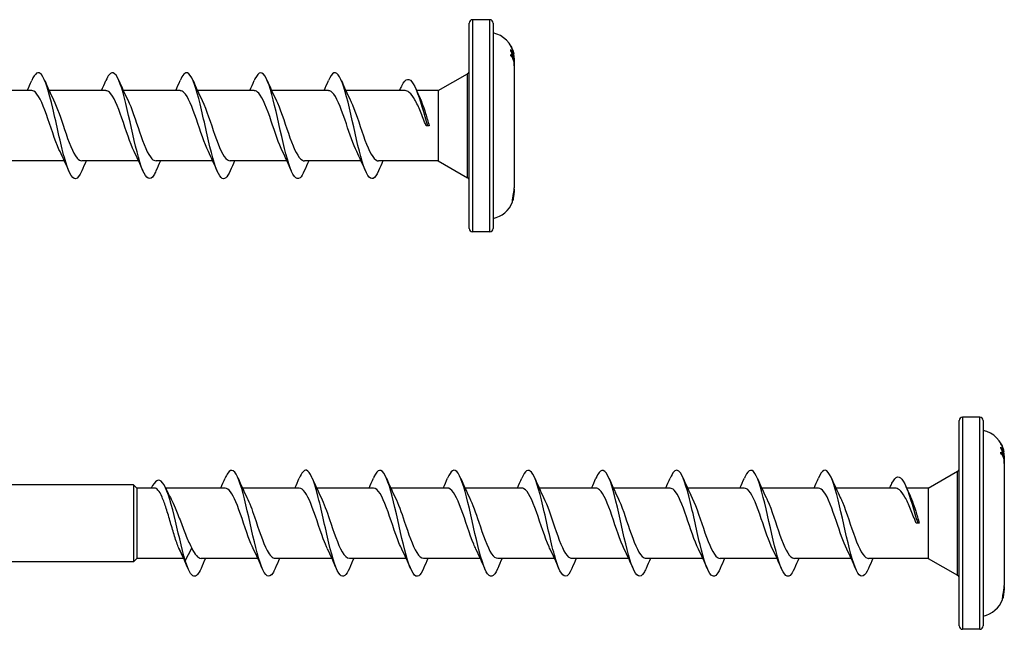
# Model space of a CAD drawing. Units: millimetres. Extents: x 1383 to 1998, y 1403 to 1804.
# Drawn here: x 1924 to 1998, y 1403 to 1449 of the extents above; entities that cross this region are included whole.
import ezdxf

# ---------------------------------------------------------------- set-up
doc = ezdxf.new("R2010")
doc.units = ezdxf.units.MM
doc.layers.add('SuP-Sichtbare-Kanten', color=7, linetype='Continuous', lineweight=25)
doc.layers.add('SuP-Sichtbare-tangentiale-Kanten', color=7, linetype='Continuous', lineweight=25)

msp = doc.modelspace()

# ---------------------------------------------------------------- linework, layer by layer
at = {"layer": 'SuP-Sichtbare-Kanten'}
for p, q in [((1957.804, 1433.728), (1957.804, 1449.228)), ((1959.354, 1449.478), (1958.054, 1449.478)), ((1959.604, 1449.228), (1959.604, 1433.728)), ((1960.943, 1447.478), (1960.953, 1447.478)), ((1961.169, 1446.891), (1961.168, 1446.891)), ((1961.169, 1446.452), (1961.137, 1446.452)), ((1961.192, 1446.357), (1961.17, 1446.357)), ((1961.203, 1446.158), (1961.2, 1446.158)), ((1961.203, 1446.576), (1961.203, 1446.576)), ((1961.204, 1446.519), (1961.204, 1446.513)), ((1961.204, 1446.513), (1961.204, 1446.203)), ((1961.204, 1446.203), (1961.204, 1446.119)), ((1961.204, 1446.119), (1961.204, 1446.091)), ((1961.204, 1446.091), (1961.204, 1446.001)), ((1961.204, 1446.001), (1961.204, 1436.782)), ((1955.466, 1444.128), (1957.679, 1445.406)), ((1924.774, 1444.128), (1920.489, 1444.128)), ((1930.374, 1444.128), (1926.089, 1444.128)), ((1935.974, 1444.128), (1931.689, 1444.128)), ((1941.574, 1444.128), (1937.289, 1444.128)), ((1947.174, 1444.128), (1942.889, 1444.128)), ((1952.96, 1444.128), (1948.489, 1444.128)), ((1955.466, 1444.128), (1953.831, 1444.128)), ((1955.466, 1444.128), (1955.466, 1438.828)), ((1954.666, 1441.478), (1954.545, 1441.478)), ((1954.786, 1441.478), (1954.666, 1441.478)), ((1927.242, 1438.828), (1922.957, 1438.828)), ((1932.842, 1438.828), (1928.557, 1438.828)), ((1938.442, 1438.828), (1934.157, 1438.828)), ((1944.042, 1438.828), (1939.757, 1438.828)), ((1949.642, 1438.828), (1945.357, 1438.828)), ((1955.466, 1438.828), (1950.957, 1438.828)), ((1955.466, 1438.828), (1957.679, 1437.551)), ((1961.204, 1436.699), (1961.204, 1436.782)), ((1961.204, 1436.699), (1961.204, 1436.438)), ((1961.109, 1435.828), (1961.078, 1435.828)), ((1959.354, 1433.478), (1958.054, 1433.478)), ((1994.804, 1403.728), (1994.804, 1419.228)), ((1996.354, 1419.478), (1995.054, 1419.478)), ((1996.604, 1419.228), (1996.604, 1403.728)), ((1997.943, 1417.478), (1997.953, 1417.478)), ((1998.169, 1416.891), (1998.168, 1416.891)), ((1998.169, 1416.452), (1998.137, 1416.452)), ((1998.192, 1416.357), (1998.17, 1416.357)), ((1998.203, 1416.158), (1998.2, 1416.158)), ((1998.203, 1416.576), (1998.203, 1416.576)), ((1998.204, 1416.519), (1998.204, 1416.513)), ((1998.204, 1416.513), (1998.204, 1416.203)), ((1998.204, 1416.203), (1998.204, 1416.119)), ((1992.466, 1414.128), (1994.679, 1415.406)), ((1998.204, 1416.119), (1998.204, 1416.091)), ((1998.204, 1416.091), (1998.204, 1416.001)), ((1998.204, 1416.001), (1998.204, 1406.782)), ((1932.466, 1414.378), (1634.204, 1414.378)), ((1932.466, 1414.378), (1932.466, 1408.578)), ((1932.716, 1414.128), (1932.466, 1414.378)), ((1934.052, 1414.128), (1932.716, 1414.128)), ((1932.716, 1414.128), (1932.716, 1408.828)), ((1939.374, 1414.128), (1934.889, 1414.128)), ((1944.974, 1414.128), (1940.689, 1414.128)), ((1950.574, 1414.128), (1946.289, 1414.128)), ((1956.174, 1414.128), (1951.889, 1414.128)), ((1961.774, 1414.128), (1957.489, 1414.128)), ((1967.374, 1414.128), (1963.089, 1414.128)), ((1972.974, 1414.128), (1968.689, 1414.128)), ((1978.574, 1414.128), (1974.289, 1414.128)), ((1984.174, 1414.128), (1979.889, 1414.128)), ((1989.96, 1414.128), (1985.489, 1414.128)), ((1992.466, 1414.128), (1990.831, 1414.128)), ((1992.466, 1414.128), (1992.466, 1408.828)), ((1991.666, 1411.478), (1991.545, 1411.478)), ((1991.786, 1411.478), (1991.666, 1411.478)), ((1935.874, 1409.605), (1936.366, 1408.65)), ((1936.366, 1408.65), (1936.857, 1409.605)), ((1932.716, 1408.828), (1932.466, 1408.578)), ((1936.242, 1408.828), (1932.716, 1408.828)), ((1941.842, 1408.828), (1937.557, 1408.828)), ((1947.442, 1408.828), (1943.157, 1408.828)), ((1953.042, 1408.828), (1948.757, 1408.828)), ((1958.642, 1408.828), (1954.357, 1408.828)), ((1964.242, 1408.828), (1959.957, 1408.828)), ((1969.842, 1408.828), (1965.557, 1408.828)), ((1975.442, 1408.828), (1971.157, 1408.828)), ((1981.042, 1408.828), (1976.757, 1408.828)), ((1986.642, 1408.828), (1982.357, 1408.828)), ((1992.466, 1408.828), (1987.957, 1408.828)), ((1992.466, 1408.828), (1994.679, 1407.551)), ((1932.466, 1408.578), (1634.204, 1408.578)), ((1998.204, 1406.699), (1998.204, 1406.782)), ((1998.204, 1406.699), (1998.204, 1406.438)), ((1998.109, 1405.828), (1998.078, 1405.828)), ((1996.354, 1403.478), (1995.054, 1403.478))]:
    msp.add_line(p, q, dxfattribs=at)
for centre, radius, start, end in [((1958.054, 1449.228), 0.25, 90, 180), ((1959.354, 1449.228), 0.25, 0, 90), ((1959.204, 1446.519), 2, 11.22869, 78.46304), ((1959.204, 1446.519), 2, 0, 1.50886), ((1957.554, 1445.623), 0.25, 300, 0), ((1957.554, 1437.334), 0.25, 0, 60), ((1959.204, 1436.438), 2, 342.25411, 0), ((1959.204, 1436.438), 2, 281.53696, 339.21906), ((1958.054, 1433.728), 0.25, 180, 270), ((1959.354, 1433.728), 0.25, 270, 0), ((1995.054, 1419.228), 0.25, 90, 180), ((1996.354, 1419.228), 0.25, 0, 90), ((1996.204, 1416.519), 2, 11.22869, 78.46304), ((1996.204, 1416.519), 2, 0, 1.50886), ((1994.554, 1415.623), 0.25, 300, 0), ((1994.554, 1407.334), 0.25, 0, 60), ((1996.204, 1406.438), 2, 342.25411, 0), ((1996.204, 1406.438), 2, 281.53696, 339.21906), ((1995.054, 1403.728), 0.25, 180, 270), ((1996.354, 1403.728), 0.25, 270, 0)]:
    msp.add_arc(centre, radius, start, end, dxfattribs=at)
for points, knots in [([(1961.193, 1446.73), (1961.171, 1446.927), (1961.114, 1447.132), (1961.009, 1447.361), (1960.978, 1447.42), (1960.943, 1447.478)], [1.04204643, 1.04204643, 1.04204643, 1.04204643, 1.10712854, 1.10712854, 1.12874913, 1.12874913, 1.12874913, 1.12874913]), ([(1960.953, 1447.478), (1960.983, 1447.426), (1961.01, 1447.374), (1961.092, 1447.192), (1961.14, 1447.042), (1961.169, 1446.891)], [0.20741139, 0.20741139, 0.20741139, 0.20741139, 0.22661251, 0.22661251, 0.27589454, 0.27589454, 0.27589454, 0.27589454]), ([(1960.942, 1447.221), (1960.978, 1447.153), (1961.008, 1447.084), (1961.113, 1446.82), (1961.17, 1446.584), (1961.192, 1446.357)], [0.20458033, 0.20458033, 0.20458033, 0.20458033, 0.22625798, 0.22625798, 0.29081411, 0.29081411, 0.29081411, 0.29081411]), ([(1961.193, 1446.255), (1961.171, 1446.388), (1961.114, 1446.526), (1961.009, 1446.68), (1960.978, 1446.72), (1960.943, 1446.759)], [1.04204643, 1.04204643, 1.04204643, 1.04204643, 1.10712854, 1.10712854, 1.12874913, 1.12874913, 1.12874913, 1.12874913]), ([(1961.169, 1446.452), (1961.14, 1446.628), (1961.092, 1446.802), (1961.009, 1447.014), (1960.982, 1447.075), (1960.952, 1447.136)], [1.10096909, 1.10096909, 1.10096909, 1.10096909, 1.15048514, 1.15048514, 1.16982281, 1.16982281, 1.16982281, 1.16982281]), ([(1960.953, 1446.85), (1960.983, 1446.814), (1961.01, 1446.779), (1961.092, 1446.656), (1961.14, 1446.555), (1961.169, 1446.452)], [0.20741139, 0.20741139, 0.20741139, 0.20741139, 0.22661251, 0.22661251, 0.27589454, 0.27589454, 0.27589454, 0.27589454]), ([(1928.555, 1438.074), (1928.397, 1437.704), (1928.238, 1437.49), (1928.08, 1437.479), (1927.799, 1437.459), (1927.518, 1438.076), (1927.236, 1439.088), (1926.946, 1440.133), (1926.656, 1441.57), (1926.365, 1442.8), (1926.08, 1444.011), (1925.794, 1444.987), (1925.508, 1445.331), (1925.264, 1445.626), (1925.02, 1445.453), (1924.776, 1444.888)], [26.154207, 26.154207, 26.154207, 26.154207, 26.687534, 26.687534, 26.687534, 27.633886, 27.633886, 27.633886, 28.611104, 28.611104, 28.611104, 29.573048, 29.573048, 29.573048, 30.394461, 30.394461, 30.394461, 30.394461]), ([(1934.155, 1438.069), (1934.102, 1437.943), (1934.049, 1437.836), (1933.996, 1437.75), (1933.714, 1437.292), (1933.432, 1437.438), (1933.15, 1438.13), (1932.868, 1438.822), (1932.586, 1440.041), (1932.304, 1441.305), (1932.023, 1442.568), (1931.741, 1443.843), (1931.459, 1444.624), (1931.177, 1445.407), (1930.894, 1445.673), (1930.612, 1445.318), (1930.533, 1445.219), (1930.455, 1445.072), (1930.376, 1444.886)], [19.871022, 19.871022, 19.871022, 19.871022, 20.050017, 20.050017, 20.050017, 20.999123, 20.999123, 20.999123, 21.947802, 21.947802, 21.947802, 22.896066, 22.896066, 22.896066, 23.846272, 23.846272, 23.846272, 24.111275, 24.111275, 24.111275, 24.111275]), ([(1939.755, 1438.07), (1939.53, 1437.549), (1939.305, 1437.356), (1939.08, 1437.565), (1938.797, 1437.828), (1938.514, 1438.719), (1938.231, 1439.883), (1937.949, 1441.046), (1937.666, 1442.452), (1937.383, 1443.539), (1937.101, 1444.626), (1936.818, 1445.366), (1936.536, 1445.466), (1936.349, 1445.532), (1936.163, 1445.317), (1935.976, 1444.884)], [13.587836, 13.587836, 13.587836, 13.587836, 14.345801, 14.345801, 14.345801, 15.297701, 15.297701, 15.297701, 16.249107, 16.249107, 16.249107, 17.200031, 17.200031, 17.200031, 17.82809, 17.82809, 17.82809, 17.82809]), ([(1945.355, 1438.073), (1945.247, 1437.819), (1945.139, 1437.637), (1945.032, 1437.548), (1944.748, 1437.312), (1944.464, 1437.719), (1944.18, 1438.605), (1943.896, 1439.491), (1943.612, 1440.832), (1943.329, 1442.091), (1943.045, 1443.349), (1942.761, 1444.49), (1942.478, 1445.058), (1942.194, 1445.626), (1941.911, 1445.605), (1941.628, 1445.005), (1941.61, 1444.969), (1941.593, 1444.93), (1941.576, 1444.89)], [7.304651, 7.304651, 7.304651, 7.304651, 7.667686, 7.667686, 7.667686, 8.623372, 8.623372, 8.623372, 9.578481, 9.578481, 9.578481, 10.533027, 10.533027, 10.533027, 11.48702, 11.48702, 11.48702, 11.544905, 11.544905, 11.544905, 11.544905]), ([(1950.955, 1438.067), (1950.688, 1437.446), (1950.421, 1437.31), (1950.154, 1437.721), (1949.869, 1438.16), (1949.584, 1439.209), (1949.299, 1440.445), (1949.014, 1441.68), (1948.729, 1443.067), (1948.444, 1444.047), (1948.159, 1445.026), (1947.875, 1445.572), (1947.59, 1445.464), (1947.452, 1445.412), (1947.314, 1445.206), (1947.176, 1444.883)], [1.021466, 1.021466, 1.021466, 1.021466, 1.920793, 1.920793, 1.920793, 2.880191, 2.880191, 2.880191, 3.838939, 3.838939, 3.838939, 4.79705, 4.79705, 4.79705, 5.26172, 5.26172, 5.26172, 5.26172]), ([(1952.692, 1444.438), (1952.701, 1444.458), (1952.71, 1444.478), (1952.72, 1444.496), (1953.006, 1445.093), (1953.292, 1445.12), (1953.578, 1444.649), (1953.872, 1444.167), (1954.165, 1443.187), (1954.458, 1442.184), (1954.527, 1441.948), (1954.596, 1441.71), (1954.666, 1441.478)], [0.927504, 0.927504, 0.927504, 0.927504, 0.958079, 0.958079, 0.958079, 1.921713, 1.921713, 1.921713, 2.908506, 2.908506, 2.908506, 3.141593, 3.141593, 3.141593, 3.141593]), ([(1926.909, 1439.533), (1926.884, 1439.584), (1926.859, 1439.637), (1926.833, 1439.693), (1926.516, 1440.39), (1926.199, 1441.441), (1925.881, 1442.334), (1925.565, 1443.225), (1925.248, 1443.923), (1924.931, 1444.088), (1924.879, 1444.115), (1924.826, 1444.127), (1924.774, 1444.126)], [27.449483, 27.449483, 27.449483, 27.449483, 27.535001, 27.535001, 27.535001, 28.603014, 28.603014, 28.603014, 29.669263, 29.669263, 29.669263, 29.84513, 29.84513, 29.84513, 29.84513]), ([(1932.509, 1439.532), (1932.199, 1440.159), (1931.889, 1441.156), (1931.578, 1442.056), (1931.266, 1442.962), (1930.954, 1443.736), (1930.642, 1444.01), (1930.553, 1444.088), (1930.463, 1444.125), (1930.374, 1444.123)], [21.166298, 21.166298, 21.166298, 21.166298, 22.210983, 22.210983, 22.210983, 23.26193, 23.26193, 23.26193, 23.561945, 23.561945, 23.561945, 23.561945]), ([(1938.109, 1439.532), (1937.809, 1440.14), (1937.509, 1441.091), (1937.208, 1441.969), (1936.895, 1442.884), (1936.582, 1443.683), (1936.269, 1443.985), (1936.171, 1444.08), (1936.072, 1444.124), (1935.974, 1444.122)], [14.883113, 14.883113, 14.883113, 14.883113, 15.894117, 15.894117, 15.894117, 16.948336, 16.948336, 16.948336, 17.27876, 17.27876, 17.27876, 17.27876]), ([(1943.709, 1439.533), (1943.425, 1440.108), (1943.142, 1440.987), (1942.858, 1441.824), (1942.543, 1442.751), (1942.229, 1443.589), (1941.915, 1443.938), (1941.801, 1444.063), (1941.688, 1444.123), (1941.574, 1444.121)], [8.599927, 8.599927, 8.599927, 8.599927, 9.555673, 9.555673, 9.555673, 10.613723, 10.613723, 10.613723, 10.995574, 10.995574, 10.995574, 10.995574]), ([(1949.309, 1439.534), (1949.049, 1440.062), (1948.789, 1440.84), (1948.529, 1441.612), (1948.213, 1442.55), (1947.898, 1443.441), (1947.582, 1443.856), (1947.446, 1444.034), (1947.31, 1444.121), (1947.174, 1444.12)], [2.316742, 2.316742, 2.316742, 2.316742, 3.192217, 3.192217, 3.192217, 4.25468, 4.25468, 4.25468, 4.712389, 4.712389, 4.712389, 4.712389]), ([(1954.545, 1441.478), (1954.404, 1441.848), (1954.265, 1442.213), (1953.984, 1442.889), (1953.845, 1443.192), (1953.563, 1443.688), (1953.424, 1443.877), (1953.175, 1444.083), (1953.068, 1444.128), (1952.96, 1444.128)], [0, 0, 0, 0, 0.1185924, 0.1185924, 0.2371849, 0.2371849, 0.3557773, 0.3557773, 0.4470783, 0.4470783, 0.4470783, 0.4470783]), ([(1926.422, 1443.424), (1926.698, 1442.864), (1926.973, 1442.021), (1927.249, 1441.205), (1927.565, 1440.271), (1927.881, 1439.412), (1928.196, 1439.042), (1928.317, 1438.902), (1928.437, 1438.834), (1928.557, 1438.836)], [-29.099185, -29.099185, -29.099185, -29.099185, -28.171044, -28.171044, -28.171044, -27.108114, -27.108114, -27.108114, -26.703538, -26.703538, -26.703538, -26.703538]), ([(1932.022, 1443.425), (1932.319, 1442.823), (1932.616, 1441.885), (1932.914, 1441.015), (1933.227, 1440.098), (1933.54, 1439.292), (1933.853, 1438.981), (1933.955, 1438.88), (1934.056, 1438.833), (1934.157, 1438.835)], [-22.815999, -22.815999, -22.815999, -22.815999, -21.815501, -21.815501, -21.815501, -20.760932, -20.760932, -20.760932, -20.420352, -20.420352, -20.420352, -20.420352]), ([(1937.622, 1443.425), (1937.63, 1443.407), (1937.639, 1443.39), (1937.648, 1443.372), (1937.966, 1442.71), (1938.284, 1441.669), (1938.602, 1440.759), (1938.919, 1439.851), (1939.236, 1439.111), (1939.553, 1438.897), (1939.621, 1438.852), (1939.689, 1438.83), (1939.757, 1438.832)], [-16.532814, -16.532814, -16.532814, -16.532814, -16.50375, -16.50375, -16.50375, -15.432902, -15.432902, -15.432902, -14.36573, -14.36573, -14.36573, -14.137167, -14.137167, -14.137167, -14.137167]), ([(1943.222, 1443.423), (1943.258, 1443.351), (1943.294, 1443.274), (1943.33, 1443.193), (1943.643, 1442.483), (1943.956, 1441.445), (1944.268, 1440.571), (1944.58, 1439.699), (1944.893, 1439.025), (1945.205, 1438.867), (1945.256, 1438.841), (1945.306, 1438.83), (1945.357, 1438.831)], [-10.249629, -10.249629, -10.249629, -10.249629, -10.128288, -10.128288, -10.128288, -9.075427, -9.075427, -9.075427, -8.024665, -8.024665, -8.024665, -7.853982, -7.853982, -7.853982, -7.853982]), ([(1948.822, 1443.422), (1948.876, 1443.314), (1948.93, 1443.196), (1948.984, 1443.067), (1949.301, 1442.313), (1949.618, 1441.248), (1949.934, 1440.39), (1950.248, 1439.54), (1950.561, 1438.926), (1950.874, 1438.84), (1950.902, 1438.832), (1950.929, 1438.829), (1950.957, 1438.829)], [-3.966443, -3.966443, -3.966443, -3.966443, -3.784422, -3.784422, -3.784422, -2.718216, -2.718216, -2.718216, -1.663726, -1.663726, -1.663726, -1.570796, -1.570796, -1.570796, -1.570796]), ([(1954.094, 1443.546), (1954.142, 1443.443), (1954.19, 1443.327), (1954.33, 1442.963), (1954.421, 1442.691), (1954.604, 1442.103), (1954.695, 1441.792), (1954.786, 1441.478)], [0.6222806, 0.6222806, 0.6222806, 0.6222806, 0.6741813, 0.6741813, 0.7721098, 0.7721098, 0.8700382, 0.8700382, 0.8700382, 0.8700382]), ([(1961.074, 1435.728), (1961.074, 1435.728), (1961.074, 1435.729), (1961.074, 1435.736), (1961.074, 1435.772), (1961.082, 1435.877), (1961.086, 1435.924), (1961.099, 1436.031), (1961.107, 1436.09), (1961.126, 1436.208), (1961.136, 1436.262), (1961.154, 1436.361), (1961.161, 1436.402), (1961.175, 1436.484), (1961.181, 1436.522), (1961.193, 1436.608), (1961.198, 1436.652), (1961.202, 1436.713), (1961.203, 1436.733), (1961.204, 1436.762), (1961.204, 1436.772), (1961.204, 1436.782)], [0.2326499, 0.2326499, 0.2326499, 0.2326499, 0.2410498, 0.2410498, 0.3103177, 0.3103177, 0.3456049, 0.3456049, 0.3729123, 0.3729123, 0.3900754, 0.3900754, 0.400755, 0.400755, 0.4104442, 0.4104442, 0.4232836, 0.4232836, 0.4302806, 0.4302806, 0.434086, 0.434086, 0.434086, 0.434086]), ([(1961.204, 1436.699), (1961.204, 1436.681), (1961.203, 1436.662), (1961.201, 1436.607), (1961.199, 1436.57), (1961.192, 1436.499), (1961.188, 1436.468), (1961.18, 1436.404), (1961.176, 1436.372), (1961.165, 1436.299), (1961.16, 1436.259), (1961.146, 1436.165), (1961.138, 1436.109), (1961.123, 1435.99), (1961.117, 1435.935), (1961.11, 1435.85), (1961.109, 1435.828), (1961.109, 1435.828)], [0.2922769, 0.2922769, 0.2922769, 0.2922769, 0.2996925, 0.2996925, 0.3121073, 0.3121073, 0.3215532, 0.3215532, 0.3318012, 0.3318012, 0.3468937, 0.3468937, 0.3736678, 0.3736678, 0.4096164, 0.4096164, 0.4510339, 0.4510339, 0.4510339, 0.4510339]), ([(1997.942, 1417.221), (1997.978, 1417.153), (1998.008, 1417.084), (1998.113, 1416.82), (1998.17, 1416.584), (1998.192, 1416.357)], [0.20458033, 0.20458033, 0.20458033, 0.20458033, 0.22625798, 0.22625798, 0.29081411, 0.29081411, 0.29081411, 0.29081411]), ([(1998.193, 1416.73), (1998.171, 1416.927), (1998.114, 1417.132), (1998.009, 1417.361), (1997.978, 1417.42), (1997.943, 1417.478)], [1.04204643, 1.04204643, 1.04204643, 1.04204643, 1.10712854, 1.10712854, 1.12874913, 1.12874913, 1.12874913, 1.12874913]), ([(1998.169, 1416.452), (1998.14, 1416.628), (1998.092, 1416.802), (1998.009, 1417.014), (1997.982, 1417.075), (1997.952, 1417.136)], [1.10096909, 1.10096909, 1.10096909, 1.10096909, 1.15048514, 1.15048514, 1.16982281, 1.16982281, 1.16982281, 1.16982281]), ([(1997.953, 1417.478), (1997.983, 1417.426), (1998.01, 1417.374), (1998.092, 1417.192), (1998.14, 1417.042), (1998.169, 1416.891)], [0.20741139, 0.20741139, 0.20741139, 0.20741139, 0.22661251, 0.22661251, 0.27589454, 0.27589454, 0.27589454, 0.27589454]), ([(1998.193, 1416.255), (1998.171, 1416.388), (1998.114, 1416.526), (1998.009, 1416.68), (1997.978, 1416.72), (1997.943, 1416.759)], [1.04204643, 1.04204643, 1.04204643, 1.04204643, 1.10712854, 1.10712854, 1.12874913, 1.12874913, 1.12874913, 1.12874913]), ([(1997.953, 1416.85), (1997.983, 1416.814), (1998.01, 1416.779), (1998.092, 1416.656), (1998.14, 1416.555), (1998.169, 1416.452)], [0.20741139, 0.20741139, 0.20741139, 0.20741139, 0.22661251, 0.22661251, 0.27589454, 0.27589454, 0.27589454, 0.27589454]), ([(1943.155, 1408.07), (1943.094, 1407.925), (1943.033, 1407.805), (1942.972, 1407.713), (1942.687, 1407.281), (1942.401, 1407.475), (1942.116, 1408.216), (1941.832, 1408.953), (1941.548, 1410.212), (1941.264, 1411.487), (1940.981, 1412.756), (1940.698, 1414.006), (1940.416, 1414.741), (1940.134, 1415.472), (1939.852, 1415.672), (1939.571, 1415.261), (1939.506, 1415.167), (1939.441, 1415.04), (1939.376, 1414.887)], [51.286948, 51.286948, 51.286948, 51.286948, 51.492242, 51.492242, 51.492242, 52.453258, 52.453258, 52.453258, 53.409173, 53.409173, 53.409173, 54.360764, 54.360764, 54.360764, 55.308769, 55.308769, 55.308769, 55.527202, 55.527202, 55.527202, 55.527202]), ([(1948.755, 1408.07), (1948.523, 1407.533), (1948.291, 1407.346), (1948.06, 1407.585), (1947.775, 1407.877), (1947.491, 1408.8), (1947.207, 1409.983), (1946.924, 1411.163), (1946.64, 1412.57), (1946.357, 1413.64), (1946.074, 1414.708), (1945.791, 1415.413), (1945.508, 1415.474), (1945.331, 1415.512), (1945.153, 1415.296), (1944.976, 1414.883)], [45.003763, 45.003763, 45.003763, 45.003763, 45.784257, 45.784257, 45.784257, 46.740711, 46.740711, 46.740711, 47.694868, 47.694868, 47.694868, 48.646916, 48.646916, 48.646916, 49.244017, 49.244017, 49.244017, 49.244017]), ([(1954.355, 1408.073), (1954.235, 1407.791), (1954.115, 1407.598), (1953.995, 1407.521), (1953.713, 1407.337), (1953.431, 1407.792), (1953.149, 1408.704), (1952.867, 1409.615), (1952.585, 1410.958), (1952.303, 1412.202), (1952.022, 1413.445), (1951.74, 1414.556), (1951.459, 1415.096), (1951.177, 1415.635), (1950.896, 1415.589), (1950.615, 1414.977), (1950.602, 1414.949), (1950.589, 1414.92), (1950.576, 1414.89)], [38.720578, 38.720578, 38.720578, 38.720578, 39.124667, 39.124667, 39.124667, 40.074097, 40.074097, 40.074097, 41.022668, 41.022668, 41.022668, 41.970425, 41.970425, 41.970425, 42.917413, 42.917413, 42.917413, 42.960831, 42.960831, 42.960831, 42.960831]), ([(1959.955, 1408.067), (1959.951, 1408.058), (1959.947, 1408.048), (1959.943, 1408.039), (1959.659, 1407.388), (1959.375, 1407.306), (1959.091, 1407.827), (1958.807, 1408.348), (1958.523, 1409.455), (1958.239, 1410.705), (1957.955, 1411.954), (1957.672, 1413.311), (1957.388, 1414.234), (1957.105, 1415.155), (1956.822, 1415.618), (1956.539, 1415.438), (1956.418, 1415.361), (1956.297, 1415.167), (1956.176, 1414.883)], [32.437392, 32.437392, 32.437392, 32.437392, 32.450797, 32.450797, 32.450797, 33.407519, 33.407519, 33.407519, 34.363057, 34.363057, 34.363057, 35.317461, 35.317461, 35.317461, 36.270777, 36.270777, 36.270777, 36.677646, 36.677646, 36.677646, 36.677646]), ([(1965.555, 1408.074), (1965.397, 1407.704), (1965.238, 1407.49), (1965.08, 1407.479), (1964.799, 1407.459), (1964.518, 1408.076), (1964.236, 1409.088), (1963.946, 1410.133), (1963.656, 1411.57), (1963.365, 1412.8), (1963.08, 1414.011), (1962.794, 1414.987), (1962.508, 1415.331), (1962.264, 1415.626), (1962.02, 1415.453), (1961.776, 1414.888)], [26.154207, 26.154207, 26.154207, 26.154207, 26.687534, 26.687534, 26.687534, 27.633886, 27.633886, 27.633886, 28.611104, 28.611104, 28.611104, 29.573048, 29.573048, 29.573048, 30.394461, 30.394461, 30.394461, 30.394461]), ([(1971.155, 1408.069), (1971.102, 1407.943), (1971.049, 1407.836), (1970.996, 1407.75), (1970.714, 1407.292), (1970.432, 1407.438), (1970.15, 1408.13), (1969.868, 1408.822), (1969.586, 1410.041), (1969.304, 1411.305), (1969.023, 1412.568), (1968.741, 1413.843), (1968.459, 1414.624), (1968.177, 1415.407), (1967.894, 1415.673), (1967.612, 1415.318), (1967.533, 1415.219), (1967.455, 1415.072), (1967.376, 1414.886)], [19.871022, 19.871022, 19.871022, 19.871022, 20.050017, 20.050017, 20.050017, 20.999123, 20.999123, 20.999123, 21.947802, 21.947802, 21.947802, 22.896066, 22.896066, 22.896066, 23.846272, 23.846272, 23.846272, 24.111275, 24.111275, 24.111275, 24.111275]), ([(1976.755, 1408.07), (1976.53, 1407.549), (1976.305, 1407.356), (1976.08, 1407.565), (1975.797, 1407.828), (1975.514, 1408.719), (1975.231, 1409.883), (1974.949, 1411.046), (1974.666, 1412.452), (1974.383, 1413.539), (1974.101, 1414.626), (1973.818, 1415.366), (1973.536, 1415.466), (1973.349, 1415.532), (1973.163, 1415.317), (1972.976, 1414.884)], [13.587836, 13.587836, 13.587836, 13.587836, 14.345801, 14.345801, 14.345801, 15.297701, 15.297701, 15.297701, 16.249107, 16.249107, 16.249107, 17.200031, 17.200031, 17.200031, 17.82809, 17.82809, 17.82809, 17.82809]), ([(1982.355, 1408.073), (1982.247, 1407.819), (1982.139, 1407.637), (1982.032, 1407.548), (1981.748, 1407.312), (1981.464, 1407.719), (1981.18, 1408.605), (1980.896, 1409.491), (1980.612, 1410.832), (1980.329, 1412.091), (1980.045, 1413.349), (1979.761, 1414.49), (1979.478, 1415.058), (1979.194, 1415.626), (1978.911, 1415.605), (1978.628, 1415.005), (1978.61, 1414.969), (1978.593, 1414.93), (1978.576, 1414.89)], [7.304651, 7.304651, 7.304651, 7.304651, 7.667686, 7.667686, 7.667686, 8.623372, 8.623372, 8.623372, 9.578481, 9.578481, 9.578481, 10.533027, 10.533027, 10.533027, 11.48702, 11.48702, 11.48702, 11.544905, 11.544905, 11.544905, 11.544905]), ([(1987.955, 1408.067), (1987.688, 1407.446), (1987.421, 1407.31), (1987.154, 1407.721), (1986.869, 1408.16), (1986.584, 1409.209), (1986.299, 1410.445), (1986.014, 1411.68), (1985.729, 1413.067), (1985.444, 1414.047), (1985.159, 1415.026), (1984.875, 1415.572), (1984.59, 1415.464), (1984.452, 1415.412), (1984.314, 1415.206), (1984.176, 1414.883)], [1.021466, 1.021466, 1.021466, 1.021466, 1.920793, 1.920793, 1.920793, 2.880191, 2.880191, 2.880191, 3.838939, 3.838939, 3.838939, 4.79705, 4.79705, 4.79705, 5.26172, 5.26172, 5.26172, 5.26172]), ([(1936.366, 1408.65), (1936.085, 1409.612), (1935.805, 1410.931), (1935.524, 1412.062), (1935.234, 1413.233), (1934.944, 1414.173), (1934.653, 1414.541), (1934.368, 1414.902), (1934.082, 1414.71), (1933.796, 1414.128)], [0, 0, 0, 0, 0.94418, 0.94418, 0.94418, 1.921056, 1.921056, 1.921056, 2.882583, 2.882583, 2.882583, 2.882583]), ([(1989.692, 1414.438), (1989.701, 1414.458), (1989.71, 1414.478), (1989.72, 1414.496), (1990.006, 1415.093), (1990.292, 1415.12), (1990.578, 1414.649), (1990.872, 1414.167), (1991.165, 1413.187), (1991.458, 1412.184), (1991.527, 1411.948), (1991.596, 1411.71), (1991.666, 1411.478)], [0.927504, 0.927504, 0.927504, 0.927504, 0.958079, 0.958079, 0.958079, 1.921713, 1.921713, 1.921713, 2.908506, 2.908506, 2.908506, 3.141593, 3.141593, 3.141593, 3.141593]), ([(1935.874, 1409.605), (1935.769, 1409.859), (1935.666, 1410.162), (1935.456, 1410.83), (1935.352, 1411.188), (1935.142, 1411.906), (1935.038, 1412.26), (1934.828, 1412.913), (1934.725, 1413.206), (1934.515, 1413.688), (1934.411, 1413.871), (1934.221, 1414.081), (1934.137, 1414.128), (1934.052, 1414.128)], [0, 0, 0, 0, 0.1123635, 0.1123635, 0.2247271, 0.2247271, 0.3370906, 0.3370906, 0.4494542, 0.4494542, 0.5618177, 0.5618177, 0.6526844, 0.6526844, 0.6526844, 0.6526844]), ([(1941.509, 1409.538), (1941.382, 1409.794), (1941.254, 1410.108), (1941.126, 1410.458), (1940.813, 1411.32), (1940.499, 1412.37), (1940.185, 1413.106), (1939.915, 1413.74), (1939.644, 1414.12), (1939.374, 1414.127)], [52.582224, 52.582224, 52.582224, 52.582224, 53.011863, 53.011863, 53.011863, 54.068517, 54.068517, 54.068517, 54.977871, 54.977871, 54.977871, 54.977871]), ([(1947.109, 1409.538), (1947.001, 1409.754), (1946.893, 1410.013), (1946.785, 1410.301), (1946.47, 1411.138), (1946.156, 1412.197), (1945.842, 1412.969), (1945.553, 1413.68), (1945.263, 1414.123), (1944.974, 1414.128)], [46.299039, 46.299039, 46.299039, 46.299039, 46.663567, 46.663567, 46.663567, 47.721369, 47.721369, 47.721369, 48.694686, 48.694686, 48.694686, 48.694686]), ([(1952.709, 1409.536), (1952.64, 1409.674), (1952.571, 1409.83), (1952.501, 1410.002), (1952.189, 1410.773), (1951.876, 1411.823), (1951.564, 1412.655), (1951.237, 1413.526), (1950.91, 1414.118), (1950.584, 1414.128), (1950.58, 1414.128), (1950.577, 1414.128), (1950.574, 1414.128)], [40.015854, 40.015854, 40.015854, 40.015854, 40.249619, 40.249619, 40.249619, 41.300862, 41.300862, 41.300862, 42.401112, 42.401112, 42.401112, 42.411501, 42.411501, 42.411501, 42.411501]), ([(1958.309, 1409.535), (1958.254, 1409.644), (1958.199, 1409.765), (1958.144, 1409.897), (1957.83, 1410.647), (1957.515, 1411.702), (1957.201, 1412.556), (1956.887, 1413.409), (1956.573, 1414.028), (1956.259, 1414.117), (1956.231, 1414.124), (1956.202, 1414.128), (1956.174, 1414.128)], [33.732669, 33.732669, 33.732669, 33.732669, 33.918004, 33.918004, 33.918004, 34.976462, 34.976462, 34.976462, 36.03356, 36.03356, 36.03356, 36.128316, 36.128316, 36.128316, 36.128316]), ([(1963.909, 1409.533), (1963.884, 1409.584), (1963.859, 1409.637), (1963.833, 1409.693), (1963.516, 1410.39), (1963.199, 1411.441), (1962.881, 1412.334), (1962.565, 1413.225), (1962.248, 1413.923), (1961.931, 1414.088), (1961.879, 1414.115), (1961.826, 1414.127), (1961.774, 1414.126)], [27.449483, 27.449483, 27.449483, 27.449483, 27.535001, 27.535001, 27.535001, 28.603014, 28.603014, 28.603014, 29.669263, 29.669263, 29.669263, 29.84513, 29.84513, 29.84513, 29.84513]), ([(1969.509, 1409.532), (1969.199, 1410.159), (1968.889, 1411.156), (1968.578, 1412.056), (1968.266, 1412.962), (1967.954, 1413.736), (1967.642, 1414.01), (1967.553, 1414.088), (1967.463, 1414.125), (1967.374, 1414.123)], [21.166298, 21.166298, 21.166298, 21.166298, 22.210983, 22.210983, 22.210983, 23.26193, 23.26193, 23.26193, 23.561945, 23.561945, 23.561945, 23.561945]), ([(1975.109, 1409.532), (1974.809, 1410.14), (1974.509, 1411.091), (1974.208, 1411.969), (1973.895, 1412.884), (1973.582, 1413.683), (1973.269, 1413.985), (1973.171, 1414.08), (1973.072, 1414.124), (1972.974, 1414.122)], [14.883113, 14.883113, 14.883113, 14.883113, 15.894117, 15.894117, 15.894117, 16.948336, 16.948336, 16.948336, 17.27876, 17.27876, 17.27876, 17.27876]), ([(1980.709, 1409.533), (1980.425, 1410.108), (1980.142, 1410.987), (1979.858, 1411.824), (1979.543, 1412.751), (1979.229, 1413.589), (1978.915, 1413.938), (1978.801, 1414.063), (1978.688, 1414.123), (1978.574, 1414.121)], [8.599927, 8.599927, 8.599927, 8.599927, 9.555673, 9.555673, 9.555673, 10.613723, 10.613723, 10.613723, 10.995574, 10.995574, 10.995574, 10.995574]), ([(1986.309, 1409.534), (1986.049, 1410.062), (1985.789, 1410.84), (1985.529, 1411.612), (1985.213, 1412.55), (1984.898, 1413.441), (1984.582, 1413.856), (1984.446, 1414.034), (1984.31, 1414.121), (1984.174, 1414.12)], [2.316742, 2.316742, 2.316742, 2.316742, 3.192217, 3.192217, 3.192217, 4.25468, 4.25468, 4.25468, 4.712389, 4.712389, 4.712389, 4.712389]), ([(1991.545, 1411.478), (1991.404, 1411.848), (1991.265, 1412.213), (1990.984, 1412.889), (1990.845, 1413.192), (1990.563, 1413.688), (1990.424, 1413.877), (1990.175, 1414.083), (1990.068, 1414.128), (1989.96, 1414.128)], [0, 0, 0, 0, 0.1185924, 0.1185924, 0.2371849, 0.2371849, 0.3557773, 0.3557773, 0.4470783, 0.4470783, 0.4470783, 0.4470783]), ([(1935.294, 1413.309), (1935.396, 1413.115), (1935.498, 1412.894), (1935.741, 1412.322), (1935.881, 1411.96), (1936.161, 1411.224), (1936.299, 1410.859), (1936.579, 1410.175), (1936.717, 1409.864), (1936.857, 1409.605)], [0.7437455, 0.7437455, 0.7437455, 0.7437455, 0.830147, 0.830147, 0.9487395, 0.9487395, 1.0665447, 1.0665447, 1.1843499, 1.1843499, 1.1843499, 1.1843499]), ([(1941.022, 1413.419), (1941.213, 1413.032), (1941.404, 1412.516), (1941.595, 1411.957), (1941.91, 1411.035), (1942.226, 1410.034), (1942.541, 1409.437), (1942.746, 1409.047), (1942.952, 1408.839), (1943.157, 1408.835)], [-54.231926, -54.231926, -54.231926, -54.231926, -53.588496, -53.588496, -53.588496, -52.527571, -52.527571, -52.527571, -51.836279, -51.836279, -51.836279, -51.836279]), ([(1946.622, 1413.421), (1946.834, 1412.989), (1947.047, 1412.397), (1947.259, 1411.769), (1947.573, 1410.841), (1947.887, 1409.873), (1948.201, 1409.328), (1948.386, 1409.006), (1948.572, 1408.839), (1948.757, 1408.836)], [-47.94874, -47.94874, -47.94874, -47.94874, -47.233767, -47.233767, -47.233767, -46.177058, -46.177058, -46.177058, -45.553093, -45.553093, -45.553093, -45.553093]), ([(1952.222, 1413.422), (1952.448, 1412.961), (1952.675, 1412.315), (1952.902, 1411.643), (1953.214, 1410.715), (1953.527, 1409.771), (1953.84, 1409.262), (1954.012, 1408.981), (1954.185, 1408.838), (1954.357, 1408.837)], [-41.665555, -41.665555, -41.665555, -41.665555, -40.902891, -40.902891, -40.902891, -39.849825, -39.849825, -39.849825, -39.269908, -39.269908, -39.269908, -39.269908]), ([(1957.822, 1413.422), (1958.056, 1412.945), (1958.291, 1412.268), (1958.526, 1411.571), (1958.847, 1410.617), (1959.168, 1409.663), (1959.489, 1409.185), (1959.645, 1408.953), (1959.801, 1408.837), (1959.957, 1408.837)], [-35.38237, -35.38237, -35.38237, -35.38237, -34.592477, -34.592477, -34.592477, -33.511462, -33.511462, -33.511462, -32.986723, -32.986723, -32.986723, -32.986723]), ([(1963.422, 1413.424), (1963.698, 1412.864), (1963.973, 1412.021), (1964.249, 1411.205), (1964.565, 1410.271), (1964.881, 1409.412), (1965.196, 1409.042), (1965.317, 1408.902), (1965.437, 1408.834), (1965.557, 1408.836)], [-29.099185, -29.099185, -29.099185, -29.099185, -28.171044, -28.171044, -28.171044, -27.108114, -27.108114, -27.108114, -26.703538, -26.703538, -26.703538, -26.703538]), ([(1969.022, 1413.425), (1969.319, 1412.823), (1969.616, 1411.885), (1969.914, 1411.015), (1970.227, 1410.098), (1970.54, 1409.292), (1970.853, 1408.981), (1970.955, 1408.88), (1971.056, 1408.833), (1971.157, 1408.835)], [-22.815999, -22.815999, -22.815999, -22.815999, -21.815501, -21.815501, -21.815501, -20.760932, -20.760932, -20.760932, -20.420352, -20.420352, -20.420352, -20.420352]), ([(1974.622, 1413.425), (1974.63, 1413.407), (1974.639, 1413.39), (1974.648, 1413.372), (1974.966, 1412.71), (1975.284, 1411.669), (1975.602, 1410.759), (1975.919, 1409.851), (1976.236, 1409.111), (1976.553, 1408.897), (1976.621, 1408.852), (1976.689, 1408.83), (1976.757, 1408.832)], [-16.532814, -16.532814, -16.532814, -16.532814, -16.50375, -16.50375, -16.50375, -15.432902, -15.432902, -15.432902, -14.36573, -14.36573, -14.36573, -14.137167, -14.137167, -14.137167, -14.137167]), ([(1980.222, 1413.423), (1980.258, 1413.351), (1980.294, 1413.274), (1980.33, 1413.193), (1980.643, 1412.483), (1980.956, 1411.445), (1981.268, 1410.571), (1981.58, 1409.699), (1981.893, 1409.025), (1982.205, 1408.867), (1982.256, 1408.841), (1982.306, 1408.83), (1982.357, 1408.831)], [-10.249629, -10.249629, -10.249629, -10.249629, -10.128288, -10.128288, -10.128288, -9.075427, -9.075427, -9.075427, -8.024665, -8.024665, -8.024665, -7.853982, -7.853982, -7.853982, -7.853982]), ([(1985.822, 1413.422), (1985.876, 1413.314), (1985.93, 1413.196), (1985.984, 1413.067), (1986.301, 1412.313), (1986.618, 1411.248), (1986.934, 1410.39), (1987.248, 1409.54), (1987.561, 1408.926), (1987.874, 1408.84), (1987.902, 1408.832), (1987.929, 1408.829), (1987.957, 1408.829)], [-3.966443, -3.966443, -3.966443, -3.966443, -3.784422, -3.784422, -3.784422, -2.718216, -2.718216, -2.718216, -1.663726, -1.663726, -1.663726, -1.570796, -1.570796, -1.570796, -1.570796]), ([(1991.094, 1413.546), (1991.142, 1413.443), (1991.19, 1413.327), (1991.33, 1412.963), (1991.421, 1412.691), (1991.604, 1412.103), (1991.695, 1411.792), (1991.786, 1411.478)], [0.6222806, 0.6222806, 0.6222806, 0.6222806, 0.6741813, 0.6741813, 0.7721098, 0.7721098, 0.8700382, 0.8700382, 0.8700382, 0.8700382]), ([(1937.555, 1408.074), (1937.375, 1407.655), (1937.195, 1407.439), (1937.015, 1407.485), (1936.798, 1407.54), (1936.582, 1407.963), (1936.366, 1408.65)], [57.570134, 57.570134, 57.570134, 57.570134, 58.176612, 58.176612, 58.176612, 58.904862, 58.904862, 58.904862, 58.904862]), ([(1998.074, 1405.728), (1998.074, 1405.728), (1998.074, 1405.729), (1998.074, 1405.736), (1998.074, 1405.772), (1998.082, 1405.877), (1998.086, 1405.924), (1998.099, 1406.031), (1998.107, 1406.09), (1998.126, 1406.208), (1998.136, 1406.262), (1998.154, 1406.361), (1998.161, 1406.402), (1998.175, 1406.484), (1998.181, 1406.522), (1998.193, 1406.608), (1998.198, 1406.652), (1998.202, 1406.713), (1998.203, 1406.733), (1998.204, 1406.762), (1998.204, 1406.772), (1998.204, 1406.782)], [0.2326499, 0.2326499, 0.2326499, 0.2326499, 0.2410498, 0.2410498, 0.3103177, 0.3103177, 0.3456049, 0.3456049, 0.3729123, 0.3729123, 0.3900754, 0.3900754, 0.400755, 0.400755, 0.4104442, 0.4104442, 0.4232836, 0.4232836, 0.4302806, 0.4302806, 0.434086, 0.434086, 0.434086, 0.434086]), ([(1998.204, 1406.699), (1998.204, 1406.681), (1998.203, 1406.662), (1998.201, 1406.607), (1998.199, 1406.57), (1998.192, 1406.499), (1998.188, 1406.468), (1998.18, 1406.404), (1998.176, 1406.372), (1998.165, 1406.299), (1998.16, 1406.259), (1998.146, 1406.165), (1998.138, 1406.109), (1998.123, 1405.99), (1998.117, 1405.935), (1998.11, 1405.85), (1998.109, 1405.828), (1998.109, 1405.828)], [0.2922769, 0.2922769, 0.2922769, 0.2922769, 0.2996925, 0.2996925, 0.3121073, 0.3121073, 0.3215532, 0.3215532, 0.3318012, 0.3318012, 0.3468937, 0.3468937, 0.3736678, 0.3736678, 0.4096164, 0.4096164, 0.4510339, 0.4510339, 0.4510339, 0.4510339])]:
    msp.add_open_spline(points, degree=3, knots=knots, dxfattribs=at)
for points in [[(1960.952, 1447.136), (1960.95, 1447.164), (1960.947, 1447.192), (1960.942, 1447.221)], [(1960.943, 1446.759), (1960.947, 1446.79), (1960.951, 1446.82), (1960.953, 1446.85)], [(1961.204, 1446.513), (1961.204, 1446.582), (1961.2, 1446.655), (1961.193, 1446.73)], [(1961.192, 1446.357), (1961.2, 1446.304), (1961.204, 1446.252), (1961.204, 1446.203)], [(1961.204, 1446.001), (1961.204, 1446.083), (1961.2, 1446.168), (1961.193, 1446.255)], [(1961.203, 1446.576), (1961.204, 1446.557), (1961.204, 1446.538), (1961.204, 1446.519)], [(1961.203, 1446.158), (1961.204, 1446.135), (1961.204, 1446.113), (1961.204, 1446.091)], [(1961.204, 1446.119), (1961.204, 1446.132), (1961.204, 1446.145), (1961.203, 1446.158)], [(1924.442, 1444.128), (1924.556, 1444.38), (1924.667, 1444.634), (1924.776, 1444.89)], [(1925.755, 1444.89), (1925.968, 1444.392), (1926.188, 1443.897), (1926.422, 1443.425)], [(1930.042, 1444.128), (1930.156, 1444.38), (1930.267, 1444.634), (1930.376, 1444.89)], [(1931.355, 1444.89), (1931.568, 1444.392), (1931.788, 1443.897), (1932.022, 1443.425)], [(1935.642, 1444.128), (1935.756, 1444.38), (1935.867, 1444.634), (1935.976, 1444.89)], [(1936.955, 1444.89), (1937.168, 1444.392), (1937.388, 1443.897), (1937.622, 1443.425)], [(1941.242, 1444.128), (1941.356, 1444.38), (1941.467, 1444.634), (1941.576, 1444.89)], [(1942.555, 1444.89), (1942.768, 1444.392), (1942.988, 1443.897), (1943.222, 1443.425)], [(1946.842, 1444.128), (1946.956, 1444.38), (1947.067, 1444.634), (1947.176, 1444.89)], [(1948.155, 1444.89), (1948.368, 1444.392), (1948.588, 1443.897), (1948.822, 1443.425)], [(1952.549, 1444.128), (1952.597, 1444.231), (1952.645, 1444.334), (1952.692, 1444.438)], [(1953.775, 1444.259), (1953.879, 1444.019), (1953.985, 1443.78), (1954.094, 1443.546)], [(1927.576, 1438.067), (1927.364, 1438.565), (1927.144, 1439.059), (1926.909, 1439.532)], [(1933.176, 1438.067), (1932.964, 1438.565), (1932.744, 1439.059), (1932.509, 1439.532)], [(1938.776, 1438.067), (1938.564, 1438.565), (1938.344, 1439.059), (1938.109, 1439.532)], [(1944.376, 1438.067), (1944.164, 1438.565), (1943.944, 1439.059), (1943.709, 1439.532)], [(1949.976, 1438.067), (1949.764, 1438.565), (1949.544, 1439.059), (1949.309, 1439.532)], [(1928.889, 1438.828), (1928.775, 1438.577), (1928.664, 1438.322), (1928.555, 1438.067)], [(1934.489, 1438.828), (1934.375, 1438.577), (1934.264, 1438.322), (1934.155, 1438.067)], [(1940.089, 1438.828), (1939.975, 1438.577), (1939.864, 1438.322), (1939.755, 1438.067)], [(1945.689, 1438.828), (1945.575, 1438.577), (1945.464, 1438.322), (1945.355, 1438.067)], [(1951.289, 1438.828), (1951.175, 1438.577), (1951.064, 1438.322), (1950.955, 1438.067)], [(1997.952, 1417.136), (1997.95, 1417.164), (1997.947, 1417.192), (1997.942, 1417.221)], [(1997.943, 1416.759), (1997.947, 1416.79), (1997.951, 1416.82), (1997.953, 1416.85)], [(1998.192, 1416.357), (1998.2, 1416.304), (1998.204, 1416.252), (1998.204, 1416.203)], [(1998.204, 1416.513), (1998.204, 1416.582), (1998.2, 1416.655), (1998.193, 1416.73)], [(1998.204, 1416.001), (1998.204, 1416.083), (1998.2, 1416.168), (1998.193, 1416.255)], [(1998.203, 1416.576), (1998.204, 1416.557), (1998.204, 1416.538), (1998.204, 1416.519)], [(1998.203, 1416.158), (1998.204, 1416.135), (1998.204, 1416.113), (1998.204, 1416.091)], [(1998.204, 1416.119), (1998.204, 1416.132), (1998.204, 1416.145), (1998.203, 1416.158)], [(1939.042, 1414.128), (1939.156, 1414.38), (1939.267, 1414.634), (1939.376, 1414.89)], [(1940.355, 1414.89), (1940.568, 1414.392), (1940.788, 1413.897), (1941.022, 1413.425)], [(1944.642, 1414.128), (1944.756, 1414.38), (1944.867, 1414.634), (1944.976, 1414.89)], [(1945.955, 1414.89), (1946.168, 1414.392), (1946.388, 1413.897), (1946.622, 1413.425)], [(1950.242, 1414.128), (1950.356, 1414.38), (1950.467, 1414.634), (1950.576, 1414.89)], [(1951.555, 1414.89), (1951.768, 1414.392), (1951.988, 1413.897), (1952.222, 1413.425)], [(1955.842, 1414.128), (1955.956, 1414.38), (1956.067, 1414.634), (1956.176, 1414.89)], [(1957.155, 1414.89), (1957.368, 1414.392), (1957.588, 1413.897), (1957.822, 1413.425)], [(1961.442, 1414.128), (1961.556, 1414.38), (1961.667, 1414.634), (1961.776, 1414.89)], [(1962.755, 1414.89), (1962.968, 1414.392), (1963.188, 1413.897), (1963.422, 1413.425)], [(1967.042, 1414.128), (1967.156, 1414.38), (1967.267, 1414.634), (1967.376, 1414.89)], [(1968.355, 1414.89), (1968.568, 1414.392), (1968.788, 1413.897), (1969.022, 1413.425)], [(1972.642, 1414.128), (1972.756, 1414.38), (1972.867, 1414.634), (1972.976, 1414.89)], [(1973.955, 1414.89), (1974.168, 1414.392), (1974.388, 1413.897), (1974.622, 1413.425)], [(1978.242, 1414.128), (1978.356, 1414.38), (1978.467, 1414.634), (1978.576, 1414.89)], [(1979.555, 1414.89), (1979.768, 1414.392), (1979.988, 1413.897), (1980.222, 1413.425)], [(1983.842, 1414.128), (1983.956, 1414.38), (1984.067, 1414.634), (1984.176, 1414.89)], [(1985.155, 1414.89), (1985.368, 1414.392), (1985.588, 1413.897), (1985.822, 1413.425)], [(1934.868, 1414.173), (1935.006, 1413.879), (1935.147, 1413.589), (1935.294, 1413.309)], [(1989.549, 1414.128), (1989.597, 1414.231), (1989.645, 1414.334), (1989.692, 1414.438)], [(1990.775, 1414.259), (1990.879, 1414.019), (1990.985, 1413.78), (1991.094, 1413.546)], [(1935.909, 1409.532), (1935.898, 1409.556), (1935.886, 1409.58), (1935.874, 1409.605)], [(1936.576, 1408.067), (1936.364, 1408.565), (1936.144, 1409.059), (1935.909, 1409.532)], [(1936.857, 1409.605), (1937.09, 1409.114), (1937.324, 1408.84), (1937.557, 1408.833)], [(1942.176, 1408.067), (1941.964, 1408.565), (1941.744, 1409.059), (1941.509, 1409.532)], [(1947.776, 1408.067), (1947.564, 1408.565), (1947.344, 1409.059), (1947.109, 1409.532)], [(1953.376, 1408.067), (1953.164, 1408.565), (1952.944, 1409.059), (1952.709, 1409.532)], [(1958.976, 1408.067), (1958.764, 1408.565), (1958.544, 1409.059), (1958.309, 1409.532)], [(1964.576, 1408.067), (1964.364, 1408.565), (1964.144, 1409.059), (1963.909, 1409.532)], [(1970.176, 1408.067), (1969.964, 1408.565), (1969.744, 1409.059), (1969.509, 1409.532)], [(1975.776, 1408.067), (1975.564, 1408.565), (1975.344, 1409.059), (1975.109, 1409.532)], [(1981.376, 1408.067), (1981.164, 1408.565), (1980.944, 1409.059), (1980.709, 1409.532)], [(1986.976, 1408.067), (1986.764, 1408.565), (1986.544, 1409.059), (1986.309, 1409.532)], [(1937.889, 1408.828), (1937.775, 1408.577), (1937.664, 1408.322), (1937.555, 1408.067)], [(1943.489, 1408.828), (1943.375, 1408.577), (1943.264, 1408.322), (1943.155, 1408.067)], [(1949.089, 1408.828), (1948.975, 1408.577), (1948.864, 1408.322), (1948.755, 1408.067)], [(1954.689, 1408.828), (1954.575, 1408.577), (1954.464, 1408.322), (1954.355, 1408.067)], [(1960.289, 1408.828), (1960.175, 1408.577), (1960.064, 1408.322), (1959.955, 1408.067)], [(1965.889, 1408.828), (1965.775, 1408.577), (1965.664, 1408.322), (1965.555, 1408.067)], [(1971.489, 1408.828), (1971.375, 1408.577), (1971.264, 1408.322), (1971.155, 1408.067)], [(1977.089, 1408.828), (1976.975, 1408.577), (1976.864, 1408.322), (1976.755, 1408.067)], [(1982.689, 1408.828), (1982.575, 1408.577), (1982.464, 1408.322), (1982.355, 1408.067)], [(1988.289, 1408.828), (1988.175, 1408.577), (1988.064, 1408.322), (1987.955, 1408.067)]]:
    msp.add_open_spline(points, degree=3, dxfattribs=at)
at = {"layer": 'SuP-Sichtbare-tangentiale-Kanten'}
for p, q in [((1958.054, 1449.478), (1958.054, 1433.478)), ((1959.354, 1433.478), (1959.354, 1449.478)), ((1957.679, 1437.551), (1957.679, 1445.406)), ((1995.054, 1419.478), (1995.054, 1403.478)), ((1996.354, 1403.478), (1996.354, 1419.478)), ((1994.679, 1407.551), (1994.679, 1415.406))]:
    msp.add_line(p, q, dxfattribs=at)

doc.saveas('drawing.dxf')
